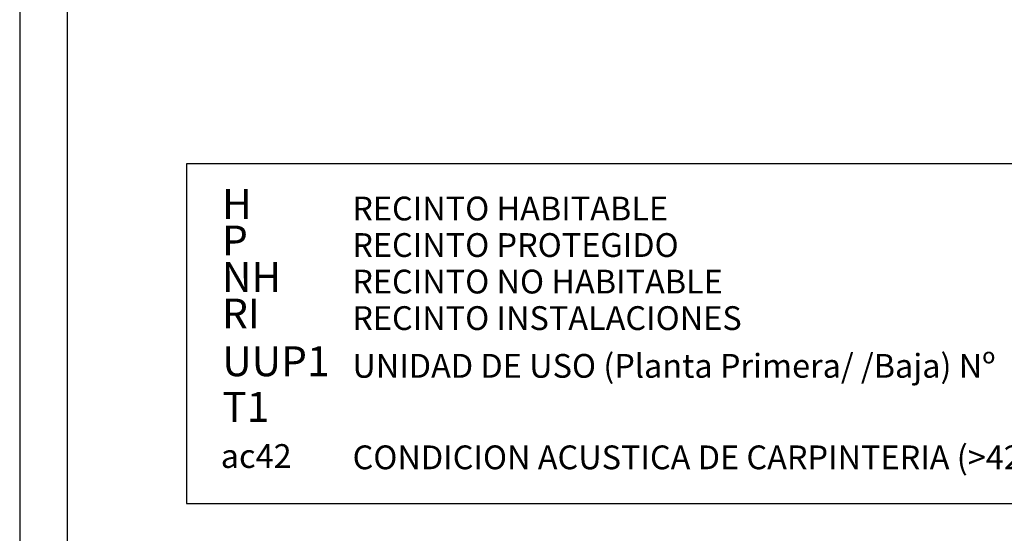
# Model space of a CAD drawing. Units: millimetres. Extents: x 128716 to 141348, y 8763 to 28496.
# Drawn here: x 131459 to 133528, y 24686 to 25766 of the extents above; entities that cross this region are included whole.
import ezdxf

# ---------------------------------------------------------------- set-up
doc = ezdxf.new("R2010")
doc.units = ezdxf.units.MM
doc.linetypes.add('TRAZOS2', pattern=[0.375, 0.25, -0.125])
doc.layers.add('RUIDO', color=180, linetype='Continuous')
doc.styles.add('century', font='GOTHIC.TTF')

# ---------------------------------------------------------------- blocks, each defined once
blk = doc.blocks.new('A1')
for points in [[(-8400, 0), (0, 0), (0, 5940), (-8400, 5940)], [(-8300, 100), (-100, 100), (-100, 5840), (-8300, 5840)]]:
    blk.add_lwpolyline(points, close=True)

msp = doc.modelspace()

# ---------------------------------------------------------------- linework, layer by layer
at = {"layer": 'RUIDO', "ltscale": 10}
msp.add_lwpolyline([(131810.1, 24748.8), (133952.9, 24748.8), (133952.9, 25463.2), (131810.1, 25463.2)], close=True, dxfattribs=at)

# ---------------------------------------------------------------- block references
msp.add_blockref('A1', (139859.4, 21630))

# ---------------------------------------------------------------- texts
at = {"style": 'century'}
for s, p in [('RECINTO HABITABLE', (132158.1, 25343.9)), ('RECINTO PROTEGIDO', (132158.1, 25267.1)), ('RECINTO NO HABITABLE', (132158.1, 25190.3)), ('RECINTO INSTALACIONES', (132158.1, 25113.5)), ('UNIDAD DE USO (Planta Primera/ /Baja) Nº', (132158.3, 25013.1)), ('CONDICION ACUSTICA DE CARPINTERIA (>42 dbA)', (132158.8, 24820.7))]:
    msp.add_text(s, height=50, dxfattribs=at).set_placement(p)
at = {"layer": 'RUIDO', "color": 1, "linetype": 'TRAZOS2', "ltscale": 10, "attachment_point": 1}
for s, insert, char_height, width in [('{\\fArial Black|b0|i0|c0|p34;H}', (131884.5, 25409.9), 62.817, 68.643), ('{\\fArial Black|b0|i0|c0|p34;P}', (131884.5, 25333.1), 62.817, 68.643), ('{\\fArial Black|b0|i0|c0|p34;NH}', (131884.5, 25256.3), 62.817, 68.643), ('{\\fArial Black|b0|i0|c0|p34;RI}', (131884.5, 25179.5), 62.817, 68.643), ('{\\fArial Black|b0|i0|c0|p34;ac42}', (131881.8, 24873.5), 50, 134.067)]:
    msp.add_mtext(s, dxfattribs=dict(at, insert=insert, char_height=char_height, width=width))
at = {"layer": 'RUIDO', "ltscale": 10, "char_height": 62.817, "width": 280.688, "attachment_point": 1}
for s, insert in [('{\\fArial|b0|i0|c0|p34;UUP1}', (131885, 25079.2)), ('{\\fArial|b0|i0|c0|p34;T1}', (131885, 24983.2))]:
    msp.add_mtext(s, dxfattribs=dict(at, insert=insert))

doc.saveas('drawing.dxf')
